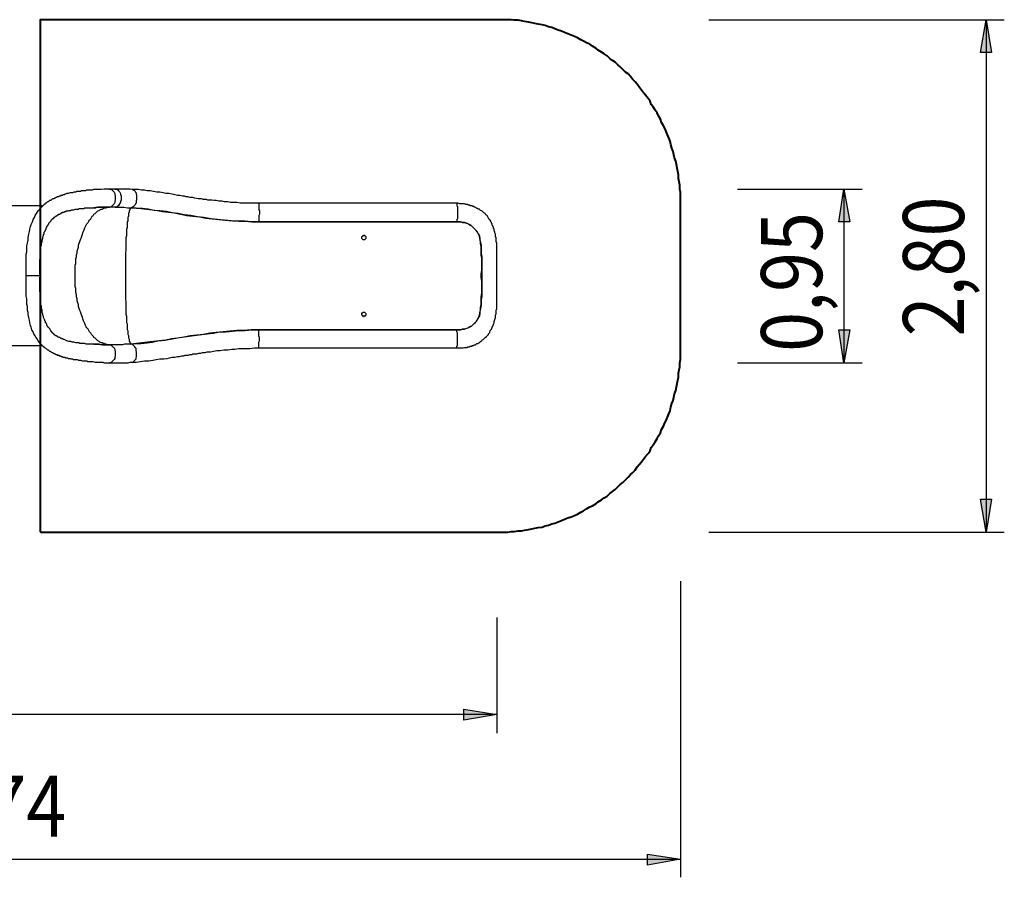
# Model space of a CAD drawing. Units: inches. Extents: x 48 to 143, y 125 to 247.
# Drawn here: x 89 to 143, y 125 to 172 of the extents above; entities that cross this region are included whole.
import ezdxf

# ---------------------------------------------------------------- set-up
doc = ezdxf.new("R2010")
doc.units = ezdxf.units.IN
doc.header["$MEASUREMENT"] = 0
doc.layers.add('Ebene 1', color=7, linetype='Continuous')

msp = doc.modelspace()

# ---------------------------------------------------------------- hatches: boundary and pattern name
at = {"layer": 'Ebene 1', "true_color": 0xffffff}
h = msp.add_hatch(color=7, dxfattribs=at)
h.dxf.hatch_style = 2
h.paths.add_polyline_path([(141.64, 144.11), (141.323, 145.909), (141.922, 145.909)])
h.paths.add_polyline_path([(141.64, 172.085), (141.922, 170.286), (141.323, 170.286)])
h = msp.add_hatch(color=7, dxfattribs=at)
h.dxf.hatch_style = 2
h.paths.add_polyline_path([(133.879, 153.353), (133.597, 155.152), (134.197, 155.152)])
h.paths.add_polyline_path([(133.879, 162.842), (134.197, 161.043), (133.597, 161.043)])
h = msp.add_hatch(color=7, dxfattribs=at)
h.dxf.hatch_style = 2
h.paths.add_polyline_path([(47.554, 134.161), (49.354, 134.443), (49.354, 133.844)])
h.paths.add_polyline_path([(114.935, 134.161), (113.136, 133.844), (113.136, 134.443)])
h = msp.add_hatch(color=7, dxfattribs=at)
h.dxf.hatch_style = 2
h.paths.add_polyline_path([(124.954, 126.259), (123.155, 125.942), (123.155, 126.541)])
h.paths.add_polyline_path([(47.554, 126.259), (49.354, 126.541), (49.354, 125.942)])

# ---------------------------------------------------------------- linework, layer by layer
at = {"layer": 'Ebene 1', "color": 7, "lineweight": 40, "true_color": 0xffffff}
for points in [[(90.135, 172.085), (90.099, 172.085), (90.064, 172.085), (90.029, 172.085), (90.029, 172.05), (90.029, 172.014)], [(90.029, 172.014), (90.029, 144.215)], [(114.935, 172.085), (90.135, 172.085)], [(124.954, 162.101), (124.954, 162.278), (124.954, 162.489), (124.954, 162.666), (124.919, 162.842), (124.919, 163.054), (124.883, 163.23), (124.848, 163.407), (124.848, 163.618), (124.813, 163.795), (124.778, 163.971), (124.742, 164.183), (124.707, 164.359), (124.636, 164.536), (124.601, 164.712), (124.566, 164.888), (124.495, 165.065), (124.425, 165.276), (124.389, 165.453), (124.319, 165.629), (124.248, 165.806), (124.178, 165.982), (124.107, 166.158), (124.037, 166.299), (123.931, 166.476), (123.86, 166.652), (123.754, 166.829), (123.684, 167.005), (123.578, 167.146), (123.472, 167.322), (123.366, 167.464), (123.296, 167.64), (123.19, 167.781), (123.049, 167.958), (122.943, 168.099), (122.837, 168.24), (122.731, 168.381), (122.59, 168.557), (122.485, 168.698), (122.343, 168.839), (122.237, 168.981), (122.096, 169.122), (121.955, 169.228), (121.814, 169.369), (121.673, 169.51), (121.532, 169.615), (121.391, 169.757), (121.25, 169.862), (121.109, 169.968), (120.967, 170.11), (120.791, 170.215), (120.65, 170.321), (120.474, 170.427), (120.333, 170.533), (120.156, 170.639), (120.015, 170.744), (119.839, 170.815), (119.662, 170.921), (119.521, 170.991), (119.345, 171.097), (119.168, 171.168), (118.992, 171.238), (118.815, 171.309), (118.639, 171.379), (118.463, 171.45), (118.286, 171.521), (118.11, 171.591), (117.934, 171.662), (117.757, 171.697), (117.581, 171.767), (117.404, 171.803), (117.193, 171.838), (117.016, 171.873), (116.84, 171.909), (116.664, 171.944), (116.452, 171.979), (116.276, 172.014), (116.099, 172.05), (115.887, 172.05), (115.711, 172.085), (115.535, 172.085), (115.323, 172.085), (115.147, 172.085), (114.935, 172.085)], [(124.954, 154.093), (124.954, 162.101)], [(114.935, 144.11), (115.147, 144.11), (115.323, 144.11), (115.535, 144.11), (115.711, 144.145), (115.887, 144.145), (116.099, 144.18), (116.276, 144.18), (116.452, 144.215), (116.664, 144.251), (116.84, 144.286), (117.016, 144.321), (117.193, 144.357), (117.404, 144.392), (117.581, 144.462), (117.757, 144.498), (117.934, 144.568), (118.11, 144.604), (118.286, 144.674), (118.463, 144.745), (118.639, 144.815), (118.815, 144.886), (118.992, 144.957), (119.168, 145.027), (119.345, 145.097), (119.521, 145.203), (119.662, 145.274), (119.839, 145.38), (120.015, 145.486), (120.156, 145.556), (120.333, 145.662), (120.474, 145.768), (120.65, 145.874), (120.791, 145.979), (120.967, 146.085), (121.109, 146.226), (121.25, 146.332), (121.391, 146.438), (121.532, 146.579), (121.673, 146.72), (121.814, 146.826), (121.955, 146.967), (122.096, 147.108), (122.237, 147.25), (122.343, 147.355), (122.485, 147.496), (122.59, 147.673), (122.731, 147.814), (122.837, 147.955), (122.943, 148.096), (123.049, 148.237), (123.19, 148.414), (123.296, 148.555), (123.366, 148.731), (123.472, 148.872), (123.578, 149.049), (123.684, 149.225), (123.754, 149.366), (123.86, 149.542), (123.931, 149.719), (124.037, 149.895), (124.107, 150.072), (124.178, 150.213), (124.248, 150.389), (124.319, 150.565), (124.389, 150.742), (124.425, 150.954), (124.495, 151.13), (124.566, 151.306), (124.601, 151.483), (124.636, 151.659), (124.707, 151.836), (124.742, 152.047), (124.778, 152.224), (124.813, 152.4), (124.848, 152.576), (124.848, 152.788), (124.883, 152.964), (124.919, 153.141), (124.919, 153.353), (124.954, 153.529), (124.954, 153.705), (124.954, 153.917), (124.954, 154.093)], [(90.029, 144.215), (90.029, 144.18), (90.029, 144.145), (90.064, 144.11), (90.099, 144.11), (90.135, 144.11)], [(90.135, 144.11), (114.935, 144.11)]]:
    msp.add_lwpolyline(points, dxfattribs=at)
at = {"layer": 'Ebene 1', "color": 7, "lineweight": 25, "true_color": 0xffffff}
for points in [[(126.497, 172.085), (142.628, 172.085)], [(141.64, 172.085), (141.922, 170.286), (141.323, 170.286), (141.64, 172.085)], [(141.64, 172.085), (141.64, 144.11)], [(93.804, 162.842), (93.733, 162.842), (93.662, 162.842), (93.592, 162.842), (93.557, 162.842), (93.521, 162.842), (93.345, 162.807), (93.274, 162.807), (93.169, 162.807), (93.098, 162.807), (93.063, 162.807), (92.992, 162.807), (92.957, 162.807), (92.922, 162.807), (92.851, 162.772), (92.816, 162.772), (92.781, 162.772), (92.745, 162.772), (92.71, 162.772), (92.675, 162.772), (92.639, 162.772), (92.604, 162.772), (92.534, 162.772), (92.498, 162.736), (92.463, 162.736), (92.428, 162.736), (92.392, 162.736), (92.357, 162.736), (92.322, 162.736), (92.287, 162.736), (92.251, 162.736), (92.216, 162.701), (92.181, 162.701), (92.146, 162.701), (92.11, 162.701), (92.075, 162.701), (92.04, 162.701), (92.004, 162.701), (91.969, 162.666), (91.899, 162.666), (91.863, 162.666), (91.793, 162.631), (91.722, 162.631), (91.652, 162.631), (91.546, 162.595), (91.475, 162.595), (91.405, 162.56), (91.369, 162.56), (91.334, 162.525), (91.299, 162.525), (91.264, 162.525), (91.228, 162.489), (91.193, 162.489), (91.158, 162.489), (91.122, 162.489), (91.122, 162.454), (91.087, 162.454), (91.052, 162.454), (91.017, 162.419), (90.981, 162.419), (90.946, 162.419), (90.911, 162.384), (90.876, 162.384), (90.84, 162.348), (90.805, 162.348), (90.77, 162.313), (90.735, 162.313), (90.699, 162.313), (90.664, 162.278), (90.629, 162.242), (90.593, 162.242), (90.558, 162.207), (90.523, 162.207), (90.487, 162.172), (90.452, 162.137), (90.417, 162.137), (90.382, 162.101), (90.346, 162.066), (90.311, 162.066), (90.276, 162.031)], [(93.804, 162.842), (93.804, 162.842), (93.839, 162.842), (93.874, 162.842), (93.91, 162.807), (93.945, 162.772), (93.98, 162.736), (94.015, 162.701), (94.051, 162.666), (94.086, 162.595), (94.086, 162.525), (94.121, 162.489), (94.121, 162.419), (94.121, 162.348), (94.121, 162.278), (94.121, 162.207), (94.086, 162.172), (94.086, 162.101), (94.051, 162.031), (94.015, 161.996), (93.98, 161.96), (93.945, 161.925), (93.91, 161.89), (93.874, 161.854), (93.839, 161.854), (93.804, 161.854)], [(94.121, 162.842), (93.804, 162.842)], [(94.156, 162.842), (94.156, 162.842), (94.227, 162.842), (94.262, 162.807), (94.297, 162.772), (94.297, 162.736), (94.333, 162.701), (94.368, 162.666), (94.403, 162.595), (94.403, 162.525), (94.439, 162.489), (94.439, 162.419), (94.439, 162.348), (94.439, 162.278), (94.439, 162.207), (94.403, 162.172), (94.403, 162.101), (94.368, 162.031), (94.333, 161.996), (94.333, 161.96), (94.297, 161.925), (94.227, 161.89), (94.192, 161.854), (94.156, 161.854), (94.121, 161.854)], [(94.121, 162.842), (94.121, 162.842), (94.156, 162.842), (94.192, 162.842), (94.227, 162.807), (94.262, 162.772), (94.297, 162.736), (94.333, 162.701), (94.368, 162.666), (94.403, 162.595), (94.403, 162.525), (94.439, 162.489), (94.439, 162.419), (94.439, 162.348), (94.439, 162.278), (94.439, 162.207), (94.403, 162.172), (94.403, 162.101), (94.368, 162.066), (94.333, 161.996), (94.297, 161.96), (94.262, 161.925), (94.227, 161.89), (94.192, 161.854), (94.156, 161.854)], [(95.038, 162.807), (94.933, 162.842), (94.862, 162.842), (94.791, 162.842), (94.721, 162.842), (94.65, 162.842), (94.615, 162.842), (94.58, 162.842), (94.544, 162.842), (94.509, 162.842), (94.474, 162.842), (94.439, 162.842), (94.403, 162.842), (94.368, 162.842), (94.333, 162.842), (94.262, 162.842), (94.192, 162.842), (94.121, 162.842)], [(95.038, 162.807), (95.074, 162.807), (95.109, 162.807), (95.109, 162.772), (95.144, 162.772), (95.179, 162.736), (95.215, 162.666), (95.25, 162.631), (95.25, 162.56), (95.285, 162.525), (95.285, 162.454), (95.285, 162.384), (95.285, 162.313), (95.285, 162.242), (95.25, 162.207), (95.25, 162.137), (95.25, 162.066), (95.215, 162.031), (95.179, 161.96), (95.144, 161.925), (95.109, 161.89), (95.074, 161.854), (95.038, 161.854), (95.003, 161.819), (94.968, 161.819)], [(101.917, 162.066), (101.706, 162.066), (101.494, 162.066), (101.283, 162.066), (101.106, 162.066), (100.93, 162.066), (100.753, 162.101), (100.577, 162.101), (100.401, 162.101), (100.26, 162.137), (100.083, 162.137), (99.942, 162.172), (99.765, 162.172), (99.624, 162.207), (99.519, 162.207), (99.378, 162.242), (99.272, 162.242), (99.166, 162.242), (99.095, 162.278), (98.989, 162.278), (98.919, 162.278), (98.848, 162.313), (98.637, 162.313), (98.46, 162.348), (98.354, 162.384), (98.249, 162.384), (98.178, 162.384), (98.072, 162.419), (97.966, 162.419), (97.896, 162.454), (97.79, 162.454), (97.649, 162.489), (97.508, 162.489), (97.367, 162.525), (97.226, 162.56), (97.049, 162.595), (96.873, 162.595), (96.732, 162.631), (96.555, 162.666), (96.379, 162.666), (96.203, 162.701), (96.026, 162.736), (95.85, 162.736), (95.709, 162.772), (95.532, 162.772), (95.391, 162.807), (95.215, 162.807), (95.038, 162.807)], [(128.076, 162.842), (134.867, 162.842)], [(133.879, 162.842), (134.197, 161.043), (133.597, 161.043), (133.879, 162.842)], [(133.879, 162.842), (133.879, 153.353)], [(90.135, 161.925), (87.101, 161.925)], [(89.253, 158.115), (89.253, 158.256), (89.253, 158.397), (89.253, 158.538), (89.253, 158.715), (89.253, 158.856), (89.253, 158.997), (89.253, 159.138), (89.253, 159.279), (89.288, 159.42), (89.288, 159.597), (89.288, 159.738), (89.323, 159.879), (89.359, 160.055), (89.359, 160.196), (89.394, 160.373), (89.429, 160.514), (89.464, 160.655), (89.5, 160.796), (89.535, 160.902), (89.606, 161.043), (89.641, 161.184), (89.711, 161.29), (89.747, 161.396), (89.817, 161.502), (89.888, 161.608), (89.923, 161.678), (89.994, 161.749), (90.099, 161.854), (90.17, 161.925), (90.276, 162.031), (90.311, 162.031)], [(90.029, 158.115), (89.994, 158.221), (89.994, 158.362), (89.994, 158.468), (89.994, 158.574), (89.994, 158.644), (89.994, 158.75), (89.994, 158.821), (89.994, 158.856), (89.994, 158.926), (89.994, 158.962), (89.994, 158.997), (90.029, 159.032), (90.029, 159.067), (90.029, 159.103), (90.029, 159.173), (90.029, 159.209), (90.029, 159.314), (90.029, 159.385), (90.064, 159.491), (90.064, 159.597), (90.064, 159.632), (90.064, 159.703), (90.099, 159.773), (90.099, 159.808), (90.099, 159.844), (90.099, 159.879), (90.099, 159.914), (90.135, 159.949), (90.135, 159.985), (90.135, 160.02), (90.135, 160.055), (90.17, 160.161), (90.17, 160.232), (90.205, 160.302), (90.205, 160.337), (90.205, 160.373), (90.24, 160.373), (90.24, 160.408), (90.24, 160.443), (90.24, 160.479), (90.276, 160.514), (90.276, 160.549), (90.311, 160.585), (90.311, 160.62), (90.346, 160.655), (90.346, 160.69), (90.346, 160.726), (90.382, 160.761), (90.382, 160.796), (90.417, 160.831), (90.417, 160.867), (90.452, 160.867), (90.452, 160.902), (90.487, 160.937), (90.487, 160.972), (90.523, 161.008), (90.558, 161.043), (90.593, 161.078), (90.629, 161.114), (90.629, 161.149), (90.664, 161.184), (90.699, 161.219), (90.735, 161.219), (90.735, 161.255), (90.77, 161.255), (90.77, 161.29), (90.805, 161.29), (90.805, 161.325), (90.84, 161.325), (90.876, 161.361), (90.911, 161.361), (90.911, 161.396), (90.946, 161.396), (90.981, 161.431), (91.017, 161.431), (91.017, 161.466), (91.052, 161.466), (91.087, 161.466), (91.122, 161.502), (91.158, 161.502), (91.158, 161.537), (91.193, 161.537), (91.228, 161.537), (91.228, 161.572), (91.299, 161.572), (91.334, 161.572), (91.369, 161.608), (91.405, 161.608), (91.44, 161.608), (91.44, 161.643), (91.475, 161.643), (91.511, 161.643), (91.546, 161.643), (91.581, 161.678), (91.616, 161.678), (91.652, 161.678), (91.687, 161.678), (91.722, 161.713), (91.758, 161.713), (91.793, 161.713), (91.828, 161.713), (91.863, 161.713), (91.934, 161.749), (91.969, 161.749), (92.004, 161.749), (92.04, 161.749), (92.075, 161.749), (92.11, 161.749), (92.146, 161.784), (92.181, 161.784), (92.216, 161.784), (92.251, 161.784), (92.287, 161.784), (92.322, 161.784), (92.357, 161.784), (92.392, 161.784), (92.428, 161.784), (92.463, 161.819), (92.498, 161.819), (92.534, 161.819), (92.569, 161.819), (92.604, 161.819), (92.639, 161.819), (92.675, 161.819), (92.745, 161.819), (92.816, 161.819), (92.851, 161.819), (92.886, 161.819), (92.922, 161.819), (92.957, 161.819), (92.992, 161.819), (93.028, 161.819), (93.063, 161.819), (93.098, 161.854), (93.133, 161.854), (93.169, 161.854), (93.239, 161.854), (93.31, 161.854), (93.415, 161.854), (93.486, 161.854), (93.592, 161.854), (93.698, 161.854), (93.804, 161.854)], [(93.768, 154.34), (93.733, 154.34), (93.698, 154.34), (93.627, 154.376), (93.557, 154.376), (93.521, 154.411), (93.451, 154.411), (93.415, 154.446), (93.345, 154.446), (93.274, 154.481), (93.239, 154.517), (93.169, 154.552), (93.133, 154.587), (93.063, 154.658), (93.028, 154.693), (92.957, 154.728), (92.922, 154.799), (92.851, 154.869), (92.816, 154.905), (92.781, 154.975), (92.71, 155.046), (92.675, 155.116), (92.639, 155.187), (92.569, 155.258), (92.534, 155.328), (92.498, 155.399), (92.463, 155.504), (92.428, 155.575), (92.392, 155.646), (92.357, 155.751), (92.322, 155.857), (92.287, 155.928), (92.251, 156.034), (92.216, 156.139), (92.181, 156.21), (92.146, 156.316), (92.11, 156.422), (92.11, 156.528), (92.075, 156.633), (92.04, 156.739), (92.04, 156.845), (92.004, 156.951), (92.004, 157.057), (91.969, 157.198), (91.969, 157.304), (91.969, 157.41), (91.934, 157.515), (91.934, 157.656), (91.934, 157.762), (91.934, 157.868), (91.934, 157.974), (91.934, 158.115), (91.934, 158.221), (91.934, 158.327), (91.934, 158.433), (91.934, 158.574), (91.934, 158.679), (91.969, 158.785), (91.969, 158.891), (91.969, 159.032), (92.004, 159.138), (92.004, 159.244), (92.04, 159.35), (92.04, 159.456), (92.075, 159.561), (92.11, 159.667), (92.11, 159.773), (92.146, 159.879), (92.181, 159.985), (92.216, 160.09), (92.251, 160.161), (92.287, 160.267), (92.322, 160.373), (92.357, 160.443), (92.392, 160.549), (92.428, 160.62), (92.463, 160.726), (92.498, 160.796), (92.534, 160.867), (92.569, 160.937), (92.639, 161.008), (92.675, 161.078), (92.71, 161.149), (92.781, 161.219), (92.816, 161.29), (92.851, 161.361), (92.922, 161.396), (92.957, 161.466), (93.028, 161.502), (93.063, 161.537), (93.133, 161.608), (93.169, 161.643), (93.239, 161.678), (93.274, 161.713), (93.345, 161.749), (93.415, 161.749), (93.451, 161.784), (93.521, 161.819), (93.557, 161.819), (93.627, 161.819), (93.698, 161.854), (93.733, 161.854), (93.768, 161.854)], [(93.804, 161.854), (93.627, 161.854), (93.415, 161.854), (93.169, 161.854), (92.957, 161.819)], [(94.121, 161.854), (93.945, 161.854), (93.804, 161.854)], [(94.121, 161.854), (94.121, 161.854)], [(94.121, 161.854), (94.121, 161.854)], [(94.121, 161.854), (94.368, 161.854), (94.58, 161.854), (94.791, 161.819), (94.968, 161.819)], [(94.121, 161.854), (94.121, 161.854)], [(94.156, 161.854), (94.121, 161.854)], [(94.968, 154.376), (94.968, 154.376), (94.968, 154.411), (94.933, 154.446), (94.933, 154.481), (94.897, 154.517), (94.897, 154.552), (94.897, 154.587), (94.897, 154.622), (94.862, 154.693), (94.862, 154.728), (94.862, 154.764), (94.862, 154.834), (94.827, 154.905), (94.827, 154.94), (94.827, 155.011), (94.827, 155.081), (94.791, 155.152), (94.791, 155.222), (94.791, 155.293), (94.791, 155.363), (94.791, 155.469), (94.756, 155.54), (94.756, 155.61), (94.756, 155.716), (94.756, 155.787), (94.756, 155.892), (94.721, 155.998), (94.721, 156.069), (94.721, 156.175), (94.721, 156.281), (94.721, 156.386), (94.721, 156.492), (94.721, 156.598), (94.721, 156.704), (94.686, 156.81), (94.686, 156.915), (94.686, 157.021), (94.686, 157.127), (94.686, 157.233), (94.686, 157.374), (94.686, 157.48), (94.686, 157.586), (94.686, 157.692), (94.686, 157.797), (94.686, 157.939), (94.686, 158.044), (94.686, 158.15), (94.686, 158.256), (94.686, 158.397), (94.686, 158.503), (94.686, 158.609), (94.686, 158.715), (94.686, 158.856), (94.686, 158.962), (94.686, 159.067), (94.686, 159.173), (94.686, 159.279), (94.686, 159.385), (94.721, 159.491), (94.721, 159.597), (94.721, 159.703), (94.721, 159.808), (94.721, 159.914), (94.721, 160.02), (94.721, 160.126), (94.721, 160.196), (94.756, 160.302), (94.756, 160.408), (94.756, 160.479), (94.756, 160.585), (94.756, 160.655), (94.791, 160.761), (94.791, 160.831), (94.791, 160.902), (94.791, 160.972), (94.791, 161.043), (94.827, 161.114), (94.827, 161.184), (94.827, 161.255), (94.827, 161.325), (94.862, 161.361), (94.862, 161.431), (94.862, 161.466), (94.862, 161.537), (94.897, 161.572), (94.897, 161.608), (94.897, 161.643), (94.897, 161.678), (94.933, 161.713), (94.933, 161.749), (94.933, 161.784), (94.968, 161.784), (94.968, 161.819)], [(101.917, 161.043), (101.565, 161.043), (101.177, 161.078), (100.824, 161.078), (100.436, 161.114), (100.083, 161.149), (99.695, 161.184), (99.342, 161.219), (98.954, 161.29), (98.601, 161.325), (98.249, 161.396), (97.896, 161.431), (97.543, 161.502), (97.226, 161.537), (96.908, 161.608), (96.555, 161.643), (96.238, 161.678), (95.92, 161.749), (95.603, 161.784), (95.285, 161.784), (94.968, 161.819)], [(94.968, 161.819), (95.25, 161.819), (95.532, 161.784), (95.814, 161.749), (96.132, 161.713), (96.414, 161.678), (96.696, 161.608), (97.014, 161.572), (97.331, 161.537), (97.684, 161.466), (98.002, 161.396), (98.354, 161.361), (98.707, 161.325), (99.06, 161.255), (99.413, 161.219), (99.765, 161.184), (100.118, 161.149), (100.506, 161.114), (100.859, 161.078), (101.212, 161.078), (101.565, 161.043), (101.917, 161.043)], [(101.917, 162.066), (101.917, 162.066), (101.953, 162.031), (101.953, 161.996), (101.953, 161.96), (101.953, 161.925), (101.953, 161.89), (101.953, 161.819), (101.953, 161.749), (101.953, 161.713), (101.988, 161.643), (101.988, 161.572), (101.988, 161.502), (101.988, 161.466), (101.953, 161.396), (101.953, 161.325), (101.953, 161.29), (101.953, 161.219), (101.953, 161.184), (101.953, 161.149), (101.953, 161.114), (101.953, 161.078), (101.953, 161.043), (101.917, 161.043)], [(112.748, 162.066), (107.844, 162.066), (101.917, 162.066)], [(112.748, 162.066), (112.748, 162.066), (112.748, 162.031), (112.748, 161.996), (112.748, 161.96), (112.748, 161.925), (112.783, 161.89), (112.783, 161.819), (112.783, 161.749), (112.783, 161.713), (112.783, 161.643), (112.783, 161.572), (112.783, 161.502), (112.783, 161.466), (112.783, 161.396), (112.783, 161.325), (112.783, 161.29), (112.783, 161.219), (112.748, 161.184), (112.748, 161.149), (112.748, 161.114), (112.748, 161.078), (112.748, 161.043)], [(112.748, 154.164), (112.818, 154.164), (112.924, 154.164), (113.03, 154.164), (113.101, 154.164), (113.171, 154.199), (113.206, 154.199), (113.277, 154.199), (113.312, 154.199), (113.347, 154.235), (113.383, 154.235), (113.453, 154.235), (113.489, 154.27), (113.524, 154.27), (113.559, 154.27), (113.594, 154.27), (113.594, 154.305), (113.63, 154.305), (113.665, 154.305), (113.7, 154.34), (113.771, 154.34), (113.806, 154.376), (113.841, 154.411), (113.912, 154.411), (113.947, 154.446), (114.018, 154.481), (114.053, 154.517), (114.124, 154.552), (114.159, 154.622), (114.194, 154.622), (114.229, 154.658), (114.265, 154.693), (114.3, 154.728), (114.371, 154.799), (114.406, 154.834), (114.441, 154.869), (114.476, 154.905), (114.476, 154.94), (114.512, 154.975), (114.547, 155.011), (114.582, 155.116), (114.653, 155.187), (114.688, 155.293), (114.723, 155.363), (114.759, 155.469), (114.794, 155.54), (114.794, 155.61), (114.829, 155.716), (114.864, 155.822), (114.864, 155.928), (114.864, 155.963), (114.9, 156.034), (114.9, 156.069), (114.9, 156.139), (114.9, 156.175), (114.9, 156.21), (114.9, 156.245), (114.935, 156.281), (114.935, 156.316), (114.935, 156.351), (114.935, 156.386), (114.935, 156.422), (114.935, 156.492), (114.935, 156.563), (114.935, 156.633), (114.935, 156.739), (114.935, 156.845), (114.935, 156.986), (114.935, 157.092), (114.935, 157.198), (114.935, 157.304), (114.935, 157.41), (114.935, 157.586), (114.935, 157.762), (114.935, 157.903), (114.935, 158.08), (114.935, 158.291), (114.935, 158.468), (114.935, 158.644), (114.935, 158.821), (114.935, 158.997), (114.935, 159.173), (114.935, 159.314), (114.935, 159.456), (114.935, 159.597), (114.935, 159.703), (114.935, 159.808), (114.935, 159.844), (114.935, 159.914), (114.9, 159.949), (114.9, 159.985), (114.9, 160.02), (114.9, 160.055), (114.9, 160.09), (114.9, 160.126), (114.9, 160.196), (114.864, 160.232), (114.864, 160.302), (114.864, 160.373), (114.829, 160.443), (114.829, 160.514), (114.794, 160.549), (114.794, 160.62), (114.794, 160.655), (114.759, 160.69), (114.759, 160.726), (114.759, 160.761), (114.723, 160.796), (114.723, 160.831), (114.688, 160.867), (114.688, 160.937), (114.653, 160.972), (114.653, 161.008), (114.617, 161.043), (114.617, 161.078), (114.582, 161.149), (114.512, 161.184), (114.476, 161.255), (114.441, 161.325), (114.406, 161.396), (114.335, 161.431), (114.3, 161.502), (114.229, 161.537), (114.194, 161.572), (114.159, 161.608), (114.124, 161.643), (114.053, 161.678), (114.018, 161.713), (113.983, 161.749), (113.912, 161.749), (113.877, 161.784), (113.841, 161.784), (113.806, 161.819), (113.736, 161.854), (113.7, 161.854), (113.7, 161.89), (113.665, 161.89), (113.63, 161.89), (113.594, 161.925), (113.559, 161.925), (113.524, 161.925), (113.489, 161.925), (113.489, 161.96), (113.453, 161.96), (113.383, 161.96), (113.347, 161.996), (113.312, 161.996), (113.242, 161.996), (113.171, 162.031), (113.101, 162.031), (113.03, 162.031), (112.924, 162.031), (112.818, 162.066), (112.748, 162.066)], [(112.748, 161.043), (101.917, 161.043)], [(101.917, 161.043), (107.985, 161.043), (112.748, 161.043)], [(112.748, 155.152), (112.818, 155.152), (112.889, 155.152), (112.96, 155.152), (113.065, 155.187), (113.171, 155.187), (113.242, 155.222), (113.347, 155.258), (113.418, 155.293), (113.489, 155.328), (113.559, 155.363), (113.63, 155.434), (113.7, 155.504), (113.771, 155.54), (113.806, 155.61), (113.841, 155.681), (113.912, 155.751), (113.947, 155.857), (113.983, 155.963), (114.018, 156.104), (114.053, 156.245), (114.053, 156.386), (114.088, 156.528), (114.088, 156.669), (114.088, 156.81), (114.088, 156.951), (114.124, 157.162), (114.124, 157.374), (114.124, 157.586), (114.124, 157.797), (114.088, 158.009), (114.088, 158.221), (114.124, 158.433), (114.124, 158.644), (114.124, 158.856), (114.124, 159.067), (114.088, 159.209), (114.088, 159.385), (114.088, 159.526), (114.088, 159.703), (114.053, 159.844), (114.053, 159.985), (114.018, 160.126), (113.983, 160.267), (113.947, 160.337), (113.912, 160.408), (113.877, 160.479), (113.806, 160.585), (113.736, 160.655), (113.665, 160.726), (113.594, 160.796), (113.524, 160.867), (113.453, 160.902), (113.347, 160.937), (113.277, 160.972), (113.171, 161.008), (113.065, 161.008), (112.96, 161.043), (112.854, 161.043), (112.748, 161.043)], [(112.748, 161.043), (112.854, 161.043), (112.96, 161.043), (113.065, 161.008), (113.171, 161.008), (113.277, 160.972), (113.383, 160.937), (113.489, 160.867), (113.559, 160.831), (113.63, 160.761), (113.7, 160.69), (113.771, 160.62), (113.841, 160.549), (113.877, 160.443), (113.947, 160.373), (113.983, 160.267), (114.018, 160.161), (114.018, 160.055), (114.053, 159.914), (114.088, 159.773), (114.088, 159.632), (114.088, 159.456), (114.088, 159.314), (114.124, 159.173), (114.124, 158.997), (114.124, 158.821), (114.124, 158.644), (114.124, 158.468), (114.124, 158.291), (114.124, 158.115), (114.124, 157.903), (114.124, 157.727), (114.124, 157.515), (114.124, 157.339), (114.124, 157.162), (114.124, 156.951), (114.088, 156.81), (114.088, 156.633), (114.088, 156.457), (114.053, 156.316), (114.018, 156.139), (114.018, 156.034), (113.983, 155.928), (113.947, 155.857), (113.877, 155.751), (113.841, 155.646), (113.771, 155.575), (113.7, 155.504), (113.63, 155.434), (113.559, 155.363), (113.453, 155.328), (113.383, 155.258), (113.277, 155.222), (113.171, 155.187), (113.065, 155.187), (112.96, 155.152), (112.854, 155.152), (112.748, 155.152)], [(107.809, 160.196), (107.809, 160.196), (107.809, 160.232), (107.774, 160.267), (107.738, 160.267), (107.738, 160.302), (107.703, 160.302), (107.668, 160.302), (107.633, 160.267), (107.597, 160.267), (107.597, 160.232), (107.562, 160.232), (107.562, 160.196), (107.562, 160.161)], [(107.774, 160.126), (107.774, 160.126), (107.809, 160.161), (107.809, 160.196), (107.809, 160.232), (107.774, 160.267), (107.738, 160.267), (107.738, 160.302), (107.703, 160.302), (107.668, 160.302), (107.633, 160.267), (107.597, 160.267), (107.597, 160.232), (107.562, 160.232), (107.562, 160.196), (107.562, 160.161), (107.597, 160.126), (107.633, 160.09), (107.668, 160.09), (107.703, 160.09), (107.738, 160.09), (107.774, 160.126)], [(107.562, 160.161), (107.562, 160.161)], [(107.809, 160.196), (107.809, 160.196)], [(114.124, 159.103), (114.124, 159.209)], [(114.124, 158.821), (114.124, 159.103)], [(90.276, 154.164), (90.205, 154.235), (90.135, 154.305), (90.029, 154.376), (89.958, 154.481), (89.888, 154.587), (89.853, 154.658), (89.782, 154.764), (89.747, 154.834), (89.676, 154.94), (89.641, 155.046), (89.57, 155.152), (89.535, 155.293), (89.5, 155.399), (89.464, 155.54), (89.429, 155.681), (89.394, 155.822), (89.359, 155.998), (89.359, 156.104), (89.323, 156.21), (89.323, 156.316), (89.323, 156.422), (89.288, 156.563), (89.288, 156.669), (89.288, 156.845), (89.253, 156.986), (89.253, 157.127), (89.253, 157.304), (89.253, 157.445), (89.253, 157.551), (89.253, 157.656), (89.253, 157.762), (89.253, 157.868), (89.253, 158.009), (89.253, 158.115)], [(89.253, 158.115), (89.323, 158.115), (89.394, 158.115), (89.429, 158.115), (89.5, 158.115), (89.57, 158.115), (89.641, 158.115), (89.711, 158.115), (89.747, 158.115), (89.817, 158.115), (89.888, 158.115), (89.923, 158.115), (89.958, 158.115), (89.994, 158.115), (90.029, 158.115)], [(93.804, 154.34), (93.698, 154.34), (93.592, 154.34), (93.486, 154.34), (93.415, 154.34), (93.31, 154.34), (93.239, 154.376), (93.204, 154.376), (93.133, 154.376), (93.098, 154.376), (93.063, 154.376), (93.028, 154.376), (92.992, 154.376), (92.957, 154.376), (92.922, 154.376), (92.886, 154.376), (92.816, 154.376), (92.781, 154.376), (92.745, 154.376), (92.71, 154.376), (92.675, 154.376), (92.639, 154.376), (92.604, 154.376), (92.569, 154.376), (92.534, 154.376), (92.463, 154.411), (92.428, 154.411), (92.392, 154.411), (92.357, 154.411), (92.322, 154.411), (92.287, 154.411), (92.251, 154.411), (92.216, 154.411), (92.181, 154.411), (92.146, 154.446), (92.11, 154.446), (92.075, 154.446), (92.04, 154.446), (92.004, 154.446), (91.969, 154.446), (91.863, 154.481), (91.758, 154.481), (91.687, 154.517), (91.581, 154.517), (91.475, 154.552), (91.405, 154.587), (91.334, 154.622), (91.299, 154.622), (91.264, 154.658), (91.228, 154.658), (91.193, 154.658), (91.158, 154.693), (91.122, 154.693), (91.087, 154.728), (91.052, 154.728), (91.017, 154.764), (90.981, 154.764), (90.981, 154.799), (90.946, 154.799), (90.911, 154.834), (90.876, 154.834), (90.84, 154.869), (90.805, 154.869), (90.805, 154.905), (90.77, 154.905), (90.77, 154.94), (90.735, 154.94), (90.735, 154.975), (90.699, 154.975), (90.699, 155.011), (90.664, 155.011), (90.664, 155.046), (90.629, 155.046), (90.629, 155.081), (90.593, 155.116), (90.558, 155.152), (90.558, 155.187), (90.523, 155.222), (90.487, 155.258), (90.452, 155.293), (90.417, 155.363), (90.382, 155.399), (90.382, 155.469), (90.346, 155.504), (90.346, 155.54), (90.311, 155.54), (90.311, 155.575), (90.311, 155.61), (90.276, 155.646), (90.276, 155.681), (90.24, 155.751), (90.205, 155.822), (90.205, 155.892), (90.17, 155.963), (90.17, 156.034), (90.135, 156.104), (90.135, 156.175), (90.135, 156.245), (90.099, 156.316), (90.099, 156.351), (90.099, 156.386), (90.099, 156.457), (90.064, 156.492), (90.064, 156.563), (90.064, 156.598), (90.064, 156.669), (90.029, 156.739), (90.029, 156.81), (90.029, 156.88), (90.029, 156.915), (90.029, 156.986), (90.029, 157.021), (90.029, 157.092), (90.029, 157.127), (90.029, 157.162), (90.029, 157.198), (89.994, 157.233), (89.994, 157.268), (89.994, 157.339), (89.994, 157.41), (89.994, 157.515), (89.994, 157.586), (89.994, 157.727), (89.994, 157.833), (89.994, 157.974), (90.029, 158.115)], [(114.124, 157.127), (114.124, 157.374)], [(114.124, 156.951), (114.124, 156.986), (114.124, 157.127)], [(107.668, 155.928), (107.668, 155.928), (107.703, 155.928), (107.738, 155.928), (107.774, 155.928), (107.774, 155.963), (107.809, 155.963), (107.809, 155.998), (107.809, 156.034), (107.774, 156.069), (107.738, 156.104), (107.703, 156.104), (107.668, 156.104), (107.633, 156.104), (107.597, 156.069), (107.562, 156.069), (107.562, 156.034), (107.562, 155.998), (107.597, 155.963), (107.597, 155.928), (107.633, 155.928), (107.668, 155.928)], [(107.562, 156.034), (107.562, 156.034), (107.562, 155.998), (107.597, 155.963), (107.597, 155.928), (107.633, 155.928), (107.668, 155.928)], [(107.562, 156.034), (107.562, 156.034)], [(107.668, 155.928), (107.668, 155.892), (107.703, 155.892), (107.703, 155.928), (107.738, 155.928), (107.774, 155.928), (107.774, 155.963), (107.809, 155.963), (107.809, 155.998)], [(107.809, 155.998), (107.809, 155.998)], [(94.968, 154.376), (95.25, 154.411), (95.532, 154.411), (95.85, 154.446), (96.132, 154.481), (96.449, 154.552), (96.837, 154.587), (97.226, 154.658), (97.614, 154.728), (98.037, 154.799), (98.284, 154.834), (98.566, 154.869), (98.848, 154.905), (99.131, 154.94), (99.483, 154.975), (99.801, 155.046), (100.154, 155.046), (100.506, 155.081), (100.859, 155.116), (101.212, 155.116), (101.565, 155.152), (101.917, 155.152)], [(101.917, 155.152), (101.529, 155.152), (101.141, 155.116), (100.753, 155.116), (100.365, 155.081), (100.012, 155.046), (99.624, 155.011), (99.272, 154.975), (98.919, 154.905), (98.566, 154.869), (98.213, 154.834), (97.861, 154.764), (97.508, 154.693), (97.19, 154.658), (96.873, 154.587), (96.52, 154.552), (96.203, 154.517), (95.885, 154.481), (95.567, 154.446), (95.285, 154.411), (94.968, 154.376)], [(101.917, 154.164), (101.917, 154.164), (101.953, 154.164), (101.953, 154.199), (101.953, 154.235), (101.953, 154.27), (101.953, 154.305), (101.953, 154.376), (101.953, 154.446), (101.953, 154.481), (101.988, 154.552), (101.988, 154.622), (101.988, 154.693), (101.988, 154.764), (101.953, 154.799), (101.953, 154.869), (101.953, 154.94), (101.953, 154.975), (101.953, 155.046), (101.953, 155.081), (101.953, 155.116), (101.953, 155.152), (101.917, 155.152)], [(101.917, 155.152), (112.748, 155.152)], [(112.748, 155.152), (106.68, 155.152), (101.917, 155.152)], [(112.748, 154.164), (112.748, 154.164), (112.748, 154.199), (112.748, 154.235), (112.748, 154.27), (112.783, 154.305), (112.783, 154.376), (112.783, 154.446), (112.783, 154.481), (112.783, 154.552), (112.783, 154.622), (112.783, 154.693), (112.783, 154.764), (112.783, 154.799), (112.783, 154.869), (112.783, 154.94), (112.783, 154.975), (112.748, 155.046), (112.748, 155.081), (112.748, 155.116), (112.748, 155.152)], [(133.879, 153.353), (133.597, 155.152), (134.197, 155.152), (133.879, 153.353)], [(87.101, 154.305), (90.135, 154.305)], [(92.957, 154.376), (92.957, 154.376), (93.204, 154.376), (93.415, 154.34), (93.592, 154.34), (93.768, 154.34), (93.804, 154.34)], [(94.968, 154.376), (94.862, 154.376), (94.721, 154.376), (94.615, 154.376), (94.509, 154.34), (94.474, 154.34), (94.403, 154.34), (94.368, 154.34), (94.333, 154.34), (94.262, 154.34), (94.227, 154.34), (94.156, 154.34), (94.086, 154.34), (94.051, 154.34), (93.98, 154.34), (93.874, 154.34), (93.804, 154.34)], [(93.804, 154.34), (93.839, 154.34), (93.874, 154.34), (93.91, 154.305), (93.945, 154.27), (93.98, 154.235), (94.015, 154.199), (94.051, 154.164), (94.086, 154.093), (94.086, 154.023), (94.121, 153.987), (94.121, 153.917), (94.121, 153.846), (94.121, 153.776), (94.121, 153.74), (94.086, 153.67), (94.086, 153.599), (94.051, 153.529), (94.015, 153.494), (93.98, 153.458), (93.945, 153.423), (93.91, 153.388), (93.874, 153.353), (93.839, 153.353), (93.804, 153.353)], [(95.038, 153.388), (95.074, 153.388), (95.109, 153.388), (95.109, 153.423), (95.144, 153.458), (95.179, 153.494), (95.215, 153.529), (95.25, 153.564), (95.25, 153.635), (95.285, 153.705), (95.285, 153.74), (95.285, 153.811), (95.285, 153.882), (95.285, 153.952), (95.25, 153.987), (95.25, 154.058), (95.25, 154.129), (95.215, 154.164), (95.179, 154.235), (95.144, 154.27), (95.109, 154.305), (95.074, 154.34), (95.038, 154.376), (95.003, 154.376), (94.968, 154.376)], [(90.276, 154.164), (90.346, 154.129), (90.382, 154.093), (90.417, 154.058), (90.452, 154.058), (90.487, 154.023), (90.523, 153.987), (90.558, 153.987), (90.593, 153.952), (90.629, 153.952), (90.664, 153.917), (90.699, 153.917), (90.735, 153.882), (90.77, 153.882), (90.805, 153.846), (90.84, 153.846), (90.876, 153.811), (90.911, 153.811), (90.946, 153.811), (90.946, 153.776), (90.981, 153.776), (91.017, 153.776), (91.052, 153.776), (91.052, 153.74), (91.087, 153.74), (91.122, 153.74), (91.158, 153.705), (91.193, 153.705), (91.228, 153.705), (91.264, 153.67), (91.299, 153.67), (91.334, 153.67), (91.369, 153.67), (91.405, 153.635), (91.44, 153.635), (91.511, 153.635), (91.546, 153.599), (91.581, 153.599), (91.616, 153.599), (91.652, 153.599), (91.687, 153.564), (91.722, 153.564), (91.758, 153.564), (91.793, 153.564), (91.828, 153.529), (91.934, 153.529), (92.04, 153.529), (92.11, 153.494), (92.216, 153.494), (92.322, 153.458), (92.357, 153.458), (92.428, 153.458), (92.463, 153.458), (92.498, 153.458), (92.569, 153.458), (92.604, 153.423), (92.639, 153.423), (92.675, 153.423), (92.71, 153.423), (92.745, 153.423), (92.781, 153.423), (92.816, 153.423), (92.851, 153.423), (92.886, 153.423), (93.028, 153.388), (93.063, 153.388), (93.098, 153.388), (93.133, 153.388), (93.169, 153.388), (93.204, 153.388), (93.239, 153.388), (93.274, 153.388), (93.31, 153.388), (93.345, 153.388), (93.415, 153.388), (93.451, 153.388), (93.486, 153.353), (93.521, 153.353), (93.592, 153.353), (93.627, 153.353), (93.698, 153.353), (93.804, 153.353)], [(95.038, 153.388), (95.25, 153.388), (95.497, 153.423), (95.709, 153.458), (95.956, 153.458), (96.167, 153.494), (96.344, 153.529), (96.555, 153.564), (96.767, 153.564), (96.943, 153.599), (97.085, 153.635), (97.226, 153.67), (97.367, 153.67), (97.508, 153.705), (97.614, 153.705), (97.755, 153.74), (97.861, 153.74), (97.931, 153.776), (98.037, 153.776), (98.108, 153.776), (98.178, 153.811), (98.213, 153.811), (98.284, 153.811), (98.319, 153.811), (98.354, 153.846), (98.425, 153.846), (98.496, 153.846), (98.566, 153.846), (98.672, 153.882), (98.778, 153.882), (98.884, 153.917), (99.025, 153.917), (99.131, 153.952), (99.307, 153.952), (99.483, 153.987), (99.66, 154.023), (99.836, 154.023), (100.048, 154.058), (100.26, 154.058), (100.471, 154.093), (100.647, 154.093), (100.859, 154.129), (101.071, 154.129), (101.247, 154.129), (101.459, 154.129), (101.706, 154.164), (101.917, 154.164)], [(101.917, 154.164), (106.821, 154.164), (112.748, 154.164)], [(93.804, 153.353), (93.874, 153.353), (93.945, 153.353), (94.015, 153.353), (94.051, 153.353), (94.121, 153.353), (94.156, 153.353), (94.227, 153.353), (94.262, 153.353), (94.297, 153.353), (94.333, 153.353), (94.368, 153.353), (94.403, 153.353), (94.439, 153.353), (94.474, 153.353), (94.509, 153.353), (94.544, 153.353), (94.58, 153.353), (94.615, 153.353), (94.686, 153.353), (94.756, 153.353), (94.827, 153.353), (94.933, 153.388), (95.038, 153.388)], [(128.076, 153.353), (134.867, 153.353)], [(141.64, 144.11), (141.323, 145.909), (141.922, 145.909), (141.64, 144.11)], [(126.497, 144.11), (142.628, 144.11)], [(124.954, 141.441), (124.954, 125.271)], [(114.935, 139.453), (114.935, 133.138)], [(114.935, 134.161), (113.136, 133.844), (113.136, 134.443), (114.935, 134.161)], [(114.935, 134.161), (47.554, 134.161)], [(47.554, 126.259), (124.954, 126.259)], [(124.954, 126.259), (123.155, 125.942), (123.155, 126.541), (124.954, 126.259)]]:
    msp.add_lwpolyline(points, dxfattribs=at)
at = {"layer": 'Ebene 1', "lineweight": 0}
for points in [[(141.64, 172.085), (141.922, 170.286), (141.323, 170.286)], [(133.879, 162.842), (134.197, 161.043), (133.597, 161.043)], [(133.879, 153.353), (133.597, 155.152), (134.197, 155.152)], [(141.64, 144.11), (141.323, 145.909), (141.922, 145.909)], [(114.935, 134.161), (113.136, 133.844), (113.136, 134.443)], [(124.954, 126.259), (123.155, 125.942), (123.155, 126.541)]]:
    msp.add_lwpolyline(points, dxfattribs=at)

# ---------------------------------------------------------------- texts
at = {"layer": 'Ebene 1', "color": 7, "true_color": 0xffffff, "char_height": 3.33059, "attachment_point": 7, "rotation": 90}
for s, insert in [('\\feibe Helvetica Neue 47 Light Condensed|b0|i0|c0|p34;\\W0.864312; 2,80 ', (140.431, 153.921)), ('\\feibe Helvetica Neue 47 Light Condensed|b0|i0|c0|p34;\\W0.864312; 0,95 ', (132.688, 153.074))]:
    msp.add_mtext(s, dxfattribs=dict(at, insert=insert))
at = {"layer": 'Ebene 1', "color": 7, "true_color": 0xffffff, "insert": (82.937, 127.482), "char_height": 3.33059, "attachment_point": 7}
msp.add_mtext('\\feibe Helvetica Neue 47 Light Condensed|b0|i0|c0|p34;\\W0.864312; 7,74 ', dxfattribs=at)

doc.saveas('drawing.dxf')
